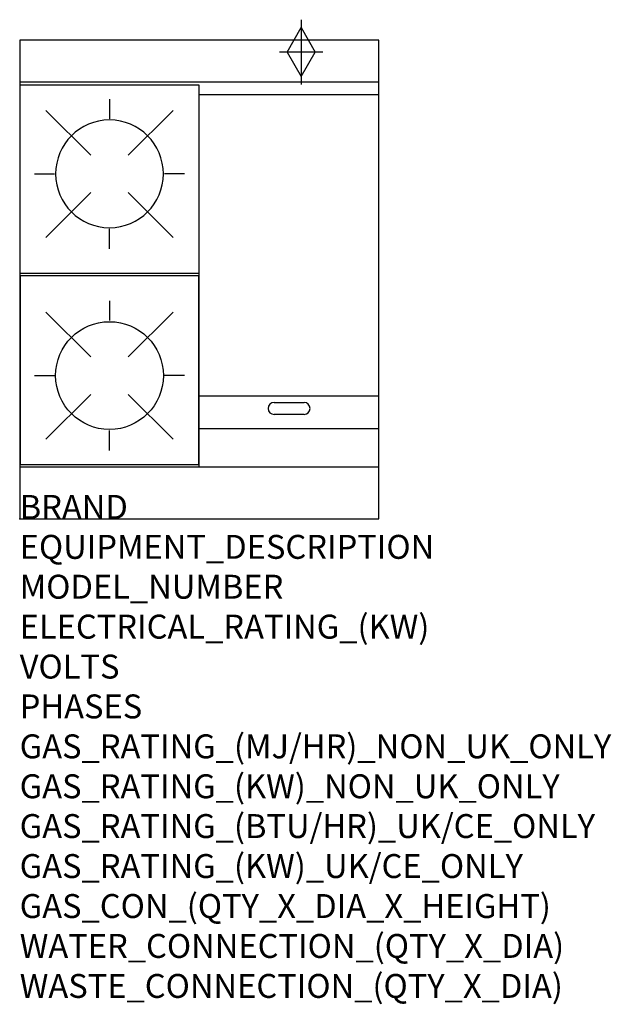
# Model space of a CAD drawing. Extents: x 0 to 988, y -811 to 834.
import ezdxf

# ---------------------------------------------------------------- set-up
doc = ezdxf.new("R2010")
doc.units = 0
doc.header["$LTSCALE"] = 2.5
doc.layers.get('0').update_dxf_attribs({"linetype": 'CONTINUOUS'})
for name, color, linetype in [('Moffat_2D_Hyd', 3, 'CONTINUOUS'), ('Moffat_Detail', 5, 'CONTINUOUS'), ('Moffat_Profile', 1, 'CONTINUOUS')]:
    doc.layers.add(name, color=color, linetype=linetype)
doc.layers.add('Moffat_Notes', color=2, linetype='CONTINUOUS', plot=False)
doc.styles.get("Standard").update_dxf_attribs({"font": 'txt.shx'})

# ---------------------------------------------------------------- blocks, each defined once
blk = doc.blocks.new('COBRA PS')
at = {"layer": 'Moffat_Detail'}
for p, q in [((149, 273.5), (149, 240.4)), ((42.9, 254.6), (117.6, 179.9)), ((255.1, 254.6), (180.4, 179.9)), ((24, 148.5), (57.1, 148.5)), ((274, 148.5), (240.9, 148.5)), ((42.9, 42.4), (117.6, 117.1)), ((255.1, 42.4), (180.4, 117.1)), ((149, 23.5), (149, 56.6))]:
    blk.add_line(p, q, dxfattribs=at)
blk.add_lwpolyline([(0, 0), (298, 0), (298, 315), (0, 315)], close=True, dxfattribs=at)
blk.add_circle((149, 148.5), 90, dxfattribs=at)
blk = doc.blocks.new('SS GAS CONNECTION')
at = {"layer": 'Moffat_2D_Hyd'}
for p, q in [((0, 54.1), (0, -54.1)), ((-23.4, 0), (0, 40.9)), ((0, 40.9), (23.4, 0)), ((36.3, 0), (-36.3, 0)), ((-23.4, 0), (0, -40.9)), ((0, -40.9), (23.4, 0))]:
    blk.add_line(p, q, dxfattribs=at)

msp = doc.modelspace()

# ---------------------------------------------------------------- linework, layer by layer
msp.add_point((0, 0))
at = {"layer": 'Moffat_Detail'}
for p, q in [((600, 708.5), (300, 708.5)), ((300, 87), (300, 708.5)), ((600, 205.3), (300, 205.3)), ((425, 194.5), (475, 194.5)), ((475, 174.5), (425, 174.5)), ((300, 150.8), (600, 150.8))]:
    msp.add_line(p, q, dxfattribs=at)
for centre, start, end in [((425, 184.5), 90, 270), ((475, 184.5), 270, 90)]:
    msp.add_arc(centre, 10, start, end, dxfattribs=at)
at = {"layer": 'Moffat_Profile'}
for p, q in [((0, 730), (600, 730)), ((0, 87), (600, 87))]:
    msp.add_line(p, q, dxfattribs=at)
msp.add_lwpolyline([(0, 0), (600, 0), (600, 800), (0, 800)], close=True, dxfattribs=at)

# ---------------------------------------------------------------- block references
at = {"xscale": -1, "rotation": 180}
msp.add_blockref('COBRA PS', (1, 725), dxfattribs=at)
msp.add_blockref('COBRA PS', (1, 91))
at = {"layer": 'Moffat_2D_Hyd'}
msp.add_blockref('SS GAS CONNECTION', (470, 780), dxfattribs=at)

# ---------------------------------------------------------------- texts
at = {"layer": 'Moffat_Notes', "flags": 3}
for tag, p, s in [('BRAND', (0, 0), 'COBRA'), ('EQUIPMENT_DESCRIPTION', (0, -66.7), 'GAS STATIC OVEN RANGE 600mm'), ('MODEL_NUMBER', (0, -133.3), 'CR9C-P'), ('ELECTRICAL_RATING_(KW)', (0, -200), 'N/A'), ('VOLTS', (0, -266.7), 'N/A'), ('PHASES', (0, -333.3), 'N/A'), ('GAS_RATING_(MJ/HR)_NON_UK_ONLY', (0, -400), '88'), ('GAS_RATING_(KW)_NON_UK_ONLY', (0, -466.7), '24.5'), ('GAS_RATING_(BTU/HR)_UK/CE_ONLY', (0, -533.2), '73500'), ('GAS_RATING_(KW)_UK/CE_ONLY', (0, -600), '21.5'), ('GAS_CON_(QTY_X_DIA_X_HEIGHT)', (0, -666.8), '1 X R 3/4 MALE X 630mm'), ('WATER_CONNECTION_(QTY_X_DIA)', (0, -733.5), 'N/A'), ('WASTE_CONNECTION_(QTY_X_DIA)', (0, -800.3), 'N/A')]:
    msp.add_attdef(tag, p, s, height=40, dxfattribs=at)

doc.saveas('drawing.dxf')
